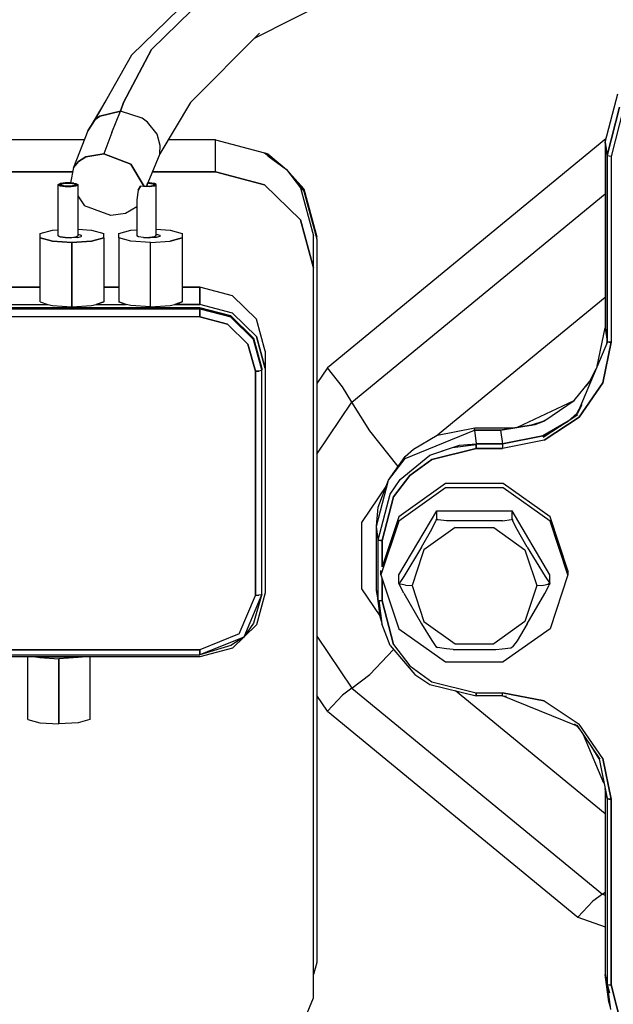
# Model space of a CAD drawing. Units: millimetres. Extents: x 977 to 10222, y -2171 to 2178.
# Drawn here: x 5431 to 5477, y 213 to 288 of the extents above; entities that cross this region are included whole.
import ezdxf

# ---------------------------------------------------------------- set-up
doc = ezdxf.new("R2010")
doc.units = ezdxf.units.MM
doc.layers.add('10', color=7, linetype='CONTINUOUS', true_color=0xffffff)

msp = doc.modelspace()

# ---------------------------------------------------------------- linework, layer by layer
at = {"layer": '10', "color": 18, "linetype": 'CONTINUOUS'}
for p, q in [((5448.419861, 292.625977), (5441.385681, 285.768555)), ((5448.419861, 292.625977), (5441.385681, 285.768555)), ((5439.870056, 285.34082), (5445.826111, 291.128418)), ((5455.071716, 289.530762), (5449.287537, 286.63623)), ((5444.386658, 281.711914), (5449.652283, 287.00293)), ((5439.870056, 285.34082), (5437.08197, 280.403809)), ((5439.261169, 281.705078), (5441.385681, 285.768555)), ((5441.385681, 285.768555), (5439.261169, 281.705078)), ((5476.092224, 278.679688), (5477.049255, 282.380371)), ((5437.907166, 281.865234), (5436.514099, 279.53418)), ((5439.023376, 281.045898), (5439.261169, 281.705078)), ((5439.261169, 281.705078), (5439.023376, 281.045898)), ((5444.386658, 281.711914), (5442.02533, 277.779297)), ((5437.44281, 280.672852), (5439.023376, 281.045898)), ((5439.023376, 281.045898), (5437.44281, 280.672852)), ((5438.360291, 279.42041), (5439.023376, 281.045898)), ((5438.360291, 279.42041), (5439.023376, 281.045898)), ((5440.683044, 280.51709), (5439.023376, 281.045898)), ((5440.683044, 280.51709), (5439.023376, 281.045898)), ((5477.198669, 281.361816), (5476.243103, 277.652344)), ((5476.243103, 277.652344), (5477.198669, 281.361816)), ((5477.462341, 281.164062), (5476.542419, 277.592773)), ((5477.462341, 281.164062), (5476.542419, 277.592773)), ((5437.08197, 280.403809), (5436.514099, 279.53418)), ((5436.514099, 279.53418), (5437.08197, 280.403809)), ((5437.08197, 280.403809), (5437.44281, 280.672852)), ((5437.44281, 280.672852), (5437.08197, 280.403809)), ((5441.095154, 280.210938), (5440.683044, 280.51709)), ((5441.095154, 280.210938), (5440.683044, 280.51709)), ((5441.821716, 279.278809), (5441.095154, 280.210938)), ((5441.821716, 279.278809), (5441.095154, 280.210938)), ((5436.514099, 279.53418), (5435.434509, 276.731934)), ((5438.360291, 279.42041), (5437.746033, 277.79834)), ((5438.360291, 279.42041), (5437.746033, 277.79834)), ((5442.065857, 278.421875), (5441.821716, 279.278809)), ((5442.065857, 278.421875), (5441.821716, 279.278809)), ((5436.253845, 278.859375), (5426.767517, 278.859375)), ((5446.292419, 278.859375), (5442.674255, 278.859375)), ((5446.292419, 278.859375), (5450.042908, 277.875977)), ((5446.292419, 276.402832), (5446.292419, 278.859375)), ((5446.292419, 276.402832), (5446.292419, 278.859375)), ((5476.155701, 278.924805), (5454.843689, 261.42041)), ((5476.155701, 278.924805), (5454.843689, 261.42041)), ((5476.243103, 277.652344), (5476.092224, 278.679688)), ((5476.092224, 278.679688), (5476.243103, 277.652344)), ((5476.092224, 278.679688), (5476.092224, 264.484375)), ((5436.370544, 277.549316), (5437.746033, 277.79834)), ((5437.746033, 277.79834), (5436.370544, 277.549316)), ((5437.746033, 277.79834), (5439.820251, 277.008789)), ((5439.820251, 277.008789), (5437.746033, 277.79834)), ((5442.02533, 277.779297), (5441.109802, 275.58252)), ((5442.02533, 277.779297), (5442.065857, 278.421875)), ((5442.02533, 277.779297), (5442.065857, 278.421875)), ((5450.042908, 277.875977), (5451.719177, 276.585449)), ((5450.073181, 277.852539), (5450.292419, 277.79541)), ((5450.292419, 277.79541), (5451.719177, 276.585449)), ((5435.434509, 276.731934), (5435.81781, 277.192383)), ((5435.81781, 277.192383), (5435.434509, 276.731934)), ((5435.81781, 277.192383), (5436.370544, 277.549316)), ((5436.370544, 277.549316), (5435.81781, 277.192383)), ((5440.835388, 275.294434), (5439.820251, 277.008789)), ((5439.820251, 277.008789), (5440.835388, 275.294434)), ((5450.292419, 277.631348), (5451.719177, 276.585449)), ((5476.281677, 277.624023), (5476.243103, 277.652344)), ((5476.281677, 277.624023), (5476.243103, 277.652344)), ((5476.243103, 263.449707), (5476.243103, 277.652344)), ((5476.243103, 277.652344), (5476.243103, 263.449707)), ((5476.401794, 277.600098), (5476.281677, 277.624023)), ((5476.401794, 277.600098), (5476.281677, 277.624023)), ((5476.403748, 277.600098), (5476.401794, 277.600098)), ((5476.403748, 277.600098), (5476.401794, 277.600098)), ((5476.542419, 277.592773), (5476.403748, 277.600098)), ((5476.542419, 277.592773), (5476.403748, 277.600098)), ((5476.542419, 277.592773), (5476.542908, 263.390137)), ((5476.542419, 277.592773), (5476.542908, 263.390137)), ((5426.887146, 276.402832), (5435.365173, 276.402832)), ((5435.365173, 276.402832), (5426.887146, 276.402832)), ((5435.434509, 276.731934), (5435.188904, 275.566406)), ((5441.451599, 276.402832), (5446.292419, 276.402832)), ((5446.292419, 276.402832), (5441.451599, 276.402832)), ((5450.042908, 275.419434), (5446.292419, 276.402832)), ((5446.292419, 276.402832), (5450.042908, 275.419434)), ((5451.719177, 276.585449), (5452.788025, 275.188965)), ((5451.719177, 276.585449), (5453.037537, 275.10791)), ((5451.719177, 276.585449), (5453.037537, 274.944336)), ((5451.719177, 276.585449), (5453.037537, 274.944336)), ((5451.719177, 276.585449), (5452.788025, 275.188965)), ((5434.262634, 275.430664), (5434.405701, 275.520996)), ((5434.780701, 275.57666), (5434.405701, 275.520996)), ((5434.412537, 275.430664), (5434.526794, 275.50293)), ((5434.412537, 275.430664), (5434.526794, 275.50293)), ((5434.827576, 275.547363), (5434.526794, 275.50293)), ((5434.526794, 275.50293), (5434.827576, 275.547363)), ((5435.204041, 275.579102), (5434.780701, 275.57666)), ((5434.827576, 275.547363), (5435.197693, 275.547363)), ((5434.827576, 275.547363), (5435.197693, 275.547363)), ((5435.196716, 275.572266), (5435.188904, 275.566406)), ((5435.188904, 275.566406), (5435.463806, 275.553223)), ((5435.463806, 275.553223), (5435.188904, 275.566406)), ((5435.204041, 275.579102), (5435.196716, 275.572266)), ((5435.197693, 275.547363), (5435.497498, 275.50293)), ((5435.197693, 275.547363), (5435.497498, 275.50293)), ((5435.463806, 275.553223), (5435.61908, 275.520996)), ((5435.497498, 275.50293), (5435.612732, 275.430664)), ((5435.497498, 275.50293), (5435.612732, 275.430664)), ((5435.61908, 275.520996), (5435.762146, 275.430664)), ((5441.086365, 275.552246), (5441.030701, 275.312988)), ((5441.030701, 275.312988), (5441.086365, 275.552246)), ((5441.098083, 275.567383), (5441.086365, 275.552246)), ((5441.098083, 275.567383), (5441.086365, 275.552246)), ((5441.198181, 275.547363), (5441.086365, 275.552246)), ((5441.198181, 275.547363), (5441.086365, 275.552246)), ((5441.098083, 275.567383), (5441.109802, 275.58252)), ((5441.109802, 275.58252), (5441.098083, 275.567383)), ((5441.24408, 275.57666), (5441.109802, 275.58252)), ((5441.497498, 275.50293), (5441.198181, 275.547363)), ((5441.198181, 275.547363), (5441.497498, 275.50293)), ((5441.61908, 275.520996), (5441.24408, 275.57666)), ((5441.612732, 275.430664), (5441.497498, 275.50293)), ((5441.497498, 275.50293), (5441.612732, 275.430664)), ((5441.762146, 275.430664), (5441.61908, 275.520996)), ((5434.262634, 271.524902), (5434.262634, 275.430664)), ((5434.262634, 275.430664), (5434.405701, 275.340332)), ((5434.405701, 275.340332), (5434.262634, 275.430664)), ((5434.780701, 275.284668), (5434.405701, 275.340332)), ((5434.405701, 275.340332), (5434.780701, 275.284668)), ((5434.526794, 275.35791), (5434.412537, 275.430664)), ((5434.827576, 275.313477), (5434.526794, 275.35791)), ((5434.780701, 275.284668), (5435.24408, 275.284668)), ((5435.24408, 275.284668), (5434.780701, 275.284668)), ((5435.197693, 275.313477), (5434.827576, 275.313477)), ((5435.497498, 275.35791), (5435.197693, 275.313477)), ((5435.61908, 275.340332), (5435.24408, 275.284668)), ((5435.24408, 275.284668), (5435.61908, 275.340332)), ((5435.612732, 275.430664), (5435.497498, 275.35791)), ((5435.612732, 275.430664), (5435.612732, 275.389648)), ((5435.762146, 275.430664), (5435.61908, 275.340332)), ((5435.61908, 275.340332), (5435.762146, 275.430664)), ((5435.762146, 275.430664), (5435.762146, 271.524902)), ((5440.37738, 275.008301), (5440.262146, 274.28125)), ((5440.37738, 275.008301), (5440.262146, 274.28125)), ((5440.560974, 275.307617), (5440.37738, 275.008301)), ((5440.37738, 275.008301), (5440.560974, 275.307617)), ((5440.780701, 275.284668), (5440.560974, 275.307617)), ((5440.835388, 275.294434), (5440.560974, 275.307617)), ((5440.780701, 275.284668), (5440.560974, 275.307617)), ((5440.835388, 275.294434), (5440.560974, 275.307617)), ((5441.24408, 275.284668), (5440.780701, 275.284668)), ((5441.24408, 275.284668), (5440.780701, 275.284668)), ((5440.845154, 275.303711), (5440.835388, 275.294434)), ((5440.845154, 275.303711), (5440.835388, 275.294434)), ((5440.854919, 275.312012), (5440.845154, 275.303711)), ((5440.854919, 275.312012), (5440.845154, 275.303711)), ((5440.854919, 275.312012), (5440.853943, 275.284668)), ((5440.854919, 275.312012), (5441.198181, 275.313477)), ((5441.198181, 275.313477), (5441.497498, 275.35791)), ((5441.24408, 275.284668), (5441.61908, 275.340332)), ((5441.61908, 275.340332), (5441.24408, 275.284668)), ((5441.497498, 275.35791), (5441.612732, 275.430664)), ((5441.61908, 275.340332), (5441.762146, 275.430664)), ((5441.762146, 275.430664), (5441.61908, 275.340332)), ((5441.762146, 271.524902), (5441.762146, 275.430664)), ((5450.042908, 275.419434), (5452.788025, 272.732422)), ((5452.788025, 272.732422), (5450.042908, 275.419434)), ((5452.788025, 275.188965), (5453.792419, 271.518555)), ((5452.788025, 275.188965), (5453.792419, 271.518555)), ((5453.037537, 275.10791), (5454.042419, 271.4375)), ((5453.037537, 274.944336), (5454.042419, 271.273438)), ((5453.037537, 274.944336), (5454.042419, 271.273438)), ((5435.762146, 274.580566), (5436.264587, 273.804688)), ((5440.262146, 274.28125), (5440.262146, 271.524902)), ((5456.716248, 258.813965), (5476.092224, 274.728516)), ((5456.716248, 258.813965), (5476.092224, 274.728516)), ((5438.278748, 273.0625), (5436.264587, 273.804688)), ((5440.262146, 273.73584), (5439.416443, 273.216309)), ((5439.416443, 273.216309), (5438.278748, 273.0625)), ((5453.792419, 269.061523), (5452.788025, 272.732422)), ((5452.788025, 272.732422), (5453.792419, 269.061523)), ((5432.887634, 271.686035), (5433.813416, 271.947266)), ((5433.813416, 271.947266), (5434.262634, 271.977539)), ((5435.762146, 272.01709), (5436.811462, 271.947266)), ((5436.811462, 271.947266), (5437.737732, 271.686035)), ((5438.886658, 271.686035), (5439.813416, 271.947266)), ((5439.813416, 271.947266), (5440.262146, 271.977539)), ((5441.762146, 272.01709), (5442.811462, 271.947266)), ((5442.811462, 271.947266), (5443.737244, 271.686035)), ((5432.887634, 271.36377), (5432.887634, 271.686035)), ((5432.887634, 266.459961), (5432.887634, 271.36377)), ((5433.813416, 271.102539), (5432.887634, 271.36377)), ((5432.887634, 271.36377), (5433.813416, 271.102539)), ((5435.312439, 271.00293), (5433.813416, 271.102539)), ((5433.813416, 271.102539), (5435.312439, 271.00293)), ((5434.262634, 271.524902), (5434.405701, 271.43457)), ((5434.405701, 271.43457), (5434.262634, 271.524902)), ((5434.405701, 271.43457), (5434.780701, 271.378906)), ((5434.780701, 271.378906), (5434.405701, 271.43457)), ((5435.162048, 271.374512), (5434.780701, 271.378906)), ((5434.780701, 271.378906), (5435.162048, 271.374512)), ((5435.162048, 271.374512), (5435.24408, 271.378906)), ((5435.312439, 271.371582), (5435.162048, 271.374512)), ((5435.24408, 271.378906), (5435.61908, 271.43457)), ((5435.753357, 271.400391), (5435.312439, 271.371582)), ((5435.312439, 271.371582), (5435.312439, 271.38916)), ((5435.312439, 271.38916), (5435.312439, 271.371582)), ((5435.312439, 271.00293), (5436.811462, 271.102539)), ((5436.811462, 271.102539), (5435.312439, 271.00293)), ((5435.312439, 271.00293), (5435.312439, 266.099121)), ((5435.312439, 266.099121), (5435.312439, 271.00293)), ((5435.61908, 271.43457), (5435.762146, 271.524902)), ((5435.753357, 271.400391), (5436.02533, 271.477539)), ((5435.762146, 271.646973), (5436.02533, 271.572266)), ((5435.762146, 271.646973), (5436.02533, 271.572266)), ((5436.02533, 271.572266), (5436.02533, 271.477539)), ((5437.737732, 271.36377), (5436.811462, 271.102539)), ((5436.811462, 271.102539), (5437.737732, 271.36377)), ((5437.737732, 271.36377), (5437.737732, 271.686035)), ((5437.737732, 271.36377), (5437.737732, 266.459961)), ((5438.886658, 271.36377), (5438.886658, 271.686035)), ((5439.813416, 271.102539), (5438.886658, 271.36377)), ((5438.886658, 271.36377), (5438.886658, 266.459961)), ((5439.813416, 271.102539), (5438.886658, 271.36377)), ((5441.312439, 271.00293), (5439.813416, 271.102539)), ((5441.312439, 271.00293), (5439.813416, 271.102539)), ((5440.405701, 271.43457), (5440.262146, 271.524902)), ((5440.405701, 271.43457), (5440.262146, 271.524902)), ((5440.780701, 271.378906), (5440.405701, 271.43457)), ((5440.780701, 271.378906), (5440.405701, 271.43457)), ((5440.780701, 271.378906), (5441.162537, 271.374512)), ((5441.162537, 271.374512), (5440.780701, 271.378906)), ((5441.24408, 271.378906), (5441.162537, 271.374512)), ((5441.312439, 271.371582), (5441.162537, 271.374512)), ((5441.61908, 271.43457), (5441.24408, 271.378906)), ((5441.753357, 271.400391), (5441.312439, 271.371582)), ((5441.312439, 271.371582), (5441.312439, 271.38916)), ((5441.312439, 271.38916), (5441.312439, 271.371582)), ((5441.312439, 271.00293), (5442.811462, 271.102539)), ((5441.312439, 271.00293), (5442.811462, 271.102539)), ((5441.312439, 266.099121), (5441.312439, 271.00293)), ((5441.312439, 266.099121), (5441.312439, 271.00293)), ((5441.762146, 271.524902), (5441.61908, 271.43457)), ((5442.02533, 271.477539), (5441.753357, 271.400391)), ((5441.762146, 271.646973), (5442.02533, 271.572266)), ((5441.762146, 271.646973), (5442.02533, 271.572266)), ((5442.02533, 271.572266), (5442.02533, 271.477539)), ((5443.737244, 271.36377), (5442.811462, 271.102539)), ((5442.811462, 271.102539), (5443.737244, 271.36377)), ((5443.737244, 271.686035), (5443.737244, 271.36377)), ((5443.737244, 271.36377), (5443.737244, 266.459961)), ((5453.792419, 269.061523), (5453.792419, 271.518555)), ((5454.042419, 271.273438), (5454.042419, 271.4375)), ((5454.042419, 271.273438), (5454.042419, 215.970215)), ((5453.792419, 213.269043), (5453.792419, 269.061523)), ((5429.737244, 267.593262), (5432.887634, 267.593262)), ((5432.887634, 267.593262), (5429.737244, 267.593262)), ((5438.886658, 267.593262), (5437.737732, 267.593262)), ((5437.737732, 267.593262), (5438.886658, 267.593262)), ((5445.092712, 267.593262), (5443.737244, 267.593262)), ((5443.737244, 267.593262), (5445.092712, 267.593262)), ((5447.592712, 266.9375), (5445.092712, 267.593262)), ((5445.092712, 266.263184), (5445.092712, 267.593262)), ((5445.092712, 267.593262), (5445.092712, 266.263184)), ((5447.592712, 266.9375), (5445.092712, 267.593262)), ((5432.887634, 266.459961), (5433.457947, 266.263184)), ((5432.887634, 266.459961), (5433.457947, 266.263184)), ((5437.737732, 266.459961), (5437.167419, 266.263184)), ((5437.167419, 266.263184), (5437.737732, 266.459961)), ((5439.457947, 266.263184), (5438.886658, 266.459961)), ((5438.886658, 266.459961), (5439.457947, 266.263184)), ((5443.167419, 266.263184), (5443.737244, 266.459961)), ((5443.737244, 266.459961), (5443.167419, 266.263184)), ((5449.422791, 265.146484), (5447.592712, 266.9375)), ((5449.422791, 265.146484), (5447.592712, 266.9375)), ((5476.092224, 266.802246), (5463.274353, 256.273926)), ((5476.092224, 266.802246), (5463.274353, 256.273926)), ((5445.092712, 266.018066), (5418.312439, 266.018066)), ((5445.092712, 266.018066), (5418.312439, 266.018066)), ((5445.092712, 265.915527), (5418.312439, 265.915527)), ((5445.092712, 265.915527), (5418.312439, 265.915527)), ((5429.167419, 266.263184), (5433.457947, 266.263184)), ((5429.167419, 266.263184), (5433.457947, 266.263184)), ((5433.457947, 266.263184), (5433.813416, 266.19873)), ((5433.813416, 266.19873), (5435.312439, 266.099121)), ((5435.312439, 266.099121), (5436.811462, 266.19873)), ((5436.811462, 266.19873), (5437.167419, 266.263184)), ((5437.167419, 266.263184), (5439.457947, 266.263184)), ((5437.167419, 266.263184), (5439.457947, 266.263184)), ((5439.813416, 266.19873), (5439.457947, 266.263184)), ((5441.312439, 266.099121), (5439.813416, 266.19873)), ((5441.312439, 266.099121), (5442.811462, 266.19873)), ((5442.811462, 266.19873), (5443.167419, 266.263184)), ((5443.167419, 266.263184), (5445.092712, 266.263184)), ((5445.092712, 266.263184), (5443.167419, 266.263184)), ((5447.592712, 265.606934), (5445.092712, 266.263184)), ((5447.592712, 265.606934), (5445.092712, 266.263184)), ((5445.092712, 266.018066), (5445.092712, 265.915527)), ((5445.092712, 266.018066), (5447.467224, 265.39502)), ((5447.467224, 265.39502), (5445.092712, 266.018066)), ((5445.092712, 265.915527), (5445.092712, 266.018066)), ((5447.467224, 265.292969), (5445.092712, 265.915527)), ((5447.467224, 265.292969), (5445.092712, 265.915527)), ((5445.092712, 265.915527), (5445.092712, 265.798828)), ((5445.092712, 265.798828), (5445.092712, 265.915527)), ((5445.092712, 265.798828), (5445.092712, 265.700195)), ((5445.092712, 265.700195), (5445.092712, 265.798828)), ((5445.092712, 265.32373), (5418.312439, 265.32373)), ((5445.092712, 265.32373), (5418.312439, 265.32373)), ((5445.092712, 265.58252), (5445.092712, 265.700195)), ((5445.092712, 265.700195), (5445.092712, 265.58252)), ((5445.092712, 265.58252), (5445.092712, 265.32373)), ((5445.092712, 265.32373), (5445.092712, 265.58252)), ((5445.092712, 265.32373), (5447.217224, 264.766602)), ((5447.217224, 264.766602), (5445.092712, 265.32373)), ((5449.206482, 263.693359), (5447.467224, 265.39502)), ((5447.467224, 265.39502), (5449.206482, 263.693359)), ((5449.206482, 263.59082), (5447.467224, 265.292969)), ((5449.206482, 263.59082), (5447.467224, 265.292969)), ((5449.422791, 263.815918), (5447.592712, 265.606934)), ((5447.592712, 265.606934), (5449.422791, 263.815918)), ((5450.092224, 262.699219), (5449.422791, 265.146484)), ((5450.092224, 262.699219), (5449.422791, 265.146484)), ((5447.217224, 264.766602), (5448.773376, 263.244141)), ((5448.773376, 263.244141), (5447.217224, 264.766602)), ((5475.492126, 261.556641), (5476.092224, 264.484375)), ((5476.092224, 264.484375), (5476.243103, 263.449707)), ((5476.092224, 264.484375), (5476.243103, 263.449707)), ((5449.206482, 263.693359), (5449.842224, 261.368652)), ((5449.842224, 261.368652), (5449.206482, 263.693359)), ((5449.842224, 261.266113), (5449.206482, 263.59082)), ((5449.842224, 261.266113), (5449.206482, 263.59082)), ((5449.422791, 263.815918), (5450.092224, 261.368652)), ((5450.092224, 261.368652), (5449.422791, 263.815918)), ((5476.243103, 263.449707), (5476.229431, 263.29834)), ((5476.229431, 263.29834), (5476.243103, 263.449707)), ((5476.243103, 263.449707), (5476.281677, 263.421875)), ((5476.281677, 263.421875), (5476.243103, 263.449707)), ((5449.342712, 261.164062), (5448.773376, 263.244141)), ((5448.773376, 263.244141), (5449.342712, 261.164062)), ((5450.092224, 262.699219), (5450.092224, 261.368652)), ((5476.281677, 263.421875), (5473.94574, 257.902344)), ((5476.542908, 263.390137), (5475.91156, 260.282715)), ((5475.91156, 260.282715), (5476.542908, 263.390137)), ((5476.401794, 263.397461), (5476.281677, 263.421875)), ((5476.281677, 263.421875), (5476.401794, 263.397461)), ((5476.542908, 263.390137), (5476.401794, 263.397461)), ((5476.401794, 263.397461), (5476.542908, 263.390137)), ((5449.775818, 261.215332), (5449.592224, 261.177734)), ((5449.775818, 261.215332), (5449.592224, 261.177734)), ((5449.842224, 261.266113), (5449.775818, 261.215332)), ((5449.842224, 261.266113), (5449.775818, 261.215332)), ((5449.842224, 261.266113), (5449.842224, 261.368652)), ((5449.842224, 261.368652), (5449.842224, 261.266113)), ((5449.842224, 244.137207), (5449.842224, 261.266113)), ((5450.092224, 261.368652), (5450.092224, 244.239258)), ((5454.843689, 261.42041), (5454.042419, 260.228027)), ((5454.843689, 261.42041), (5454.042419, 260.228027)), ((5455.990173, 259.966309), (5454.843689, 261.42041)), ((5455.990173, 259.966309), (5454.843689, 261.42041)), ((5474.917908, 260.40918), (5475.390564, 261.31543)), ((5449.342712, 261.164062), (5449.592224, 261.177734)), ((5449.592224, 261.177734), (5449.342712, 261.164062)), ((5449.342712, 261.164062), (5449.342712, 244.034668)), ((5449.342712, 244.034668), (5449.342712, 261.164062)), ((5474.947205, 260.46582), (5474.603943, 260.020996)), ((5456.716248, 258.813965), (5455.990173, 259.966309)), ((5456.716248, 258.813965), (5455.990173, 259.966309)), ((5473.723572, 258.930664), (5474.917908, 260.40918)), ((5474.113708, 257.648926), (5475.91156, 260.282715)), ((5475.91156, 260.282715), (5474.113708, 257.648926)), ((5454.042419, 254.834961), (5456.716248, 258.813965)), ((5454.042419, 254.834961), (5456.716248, 258.813965)), ((5458.104431, 256.609863), (5456.716248, 258.813965)), ((5458.104431, 256.609863), (5456.716248, 258.813965)), ((5473.684998, 258.904785), (5469.359314, 256.870117)), ((5471.47699, 257.39502), (5473.723572, 258.930664)), ((5474.098083, 258.26123), (5473.92865, 257.94043)), ((5473.92865, 257.94043), (5474.098083, 258.26123)), ((5474.30365, 258.589844), (5473.94574, 257.902344)), ((5471.423279, 255.888672), (5474.113708, 257.648926)), ((5474.113708, 257.648926), (5471.423279, 255.888672)), ((5473.263611, 257.353516), (5473.92865, 257.94043)), ((5473.263611, 257.353516), (5473.92865, 257.94043)), ((5473.994568, 257.834961), (5473.263611, 257.353516)), ((5463.274353, 256.273926), (5466.123962, 256.830078)), ((5466.08783, 256.653809), (5466.123962, 256.830078)), ((5466.08783, 256.653809), (5466.123962, 256.830078)), ((5466.123962, 256.830078), (5469.118103, 256.830078)), ((5470.74115, 257.100098), (5468.092224, 256.659668)), ((5468.094666, 256.653809), (5470.74115, 257.100098)), ((5468.094666, 256.653809), (5470.74115, 257.100098)), ((5470.44574, 257.05127), (5471.392517, 257.356934)), ((5471.392517, 257.356934), (5470.44574, 257.05127)), ((5470.74115, 257.100098), (5471.392517, 257.356934)), ((5470.74115, 257.100098), (5471.392517, 257.356934)), ((5473.25824, 257.350098), (5471.326111, 256.226074)), ((5471.326111, 256.226074), (5473.25824, 257.350098)), ((5473.25824, 257.350098), (5471.361267, 256.100586)), ((5471.47699, 257.39502), (5471.392517, 257.356934)), ((5471.392517, 257.356934), (5471.47699, 257.39502)), ((5473.262146, 257.352539), (5473.261658, 257.352051)), ((5460.252869, 253.886719), (5458.104431, 256.609863)), ((5460.252869, 253.886719), (5458.104431, 256.609863)), ((5460.787048, 254.505371), (5466.08783, 256.653809)), ((5460.787048, 254.505371), (5466.08783, 256.653809)), ((5461.422791, 255.210938), (5463.239197, 256.26709)), ((5466.08783, 256.653809), (5468.094666, 256.653809)), ((5468.094666, 256.653809), (5466.08783, 256.653809)), ((5466.08783, 256.653809), (5466.23822, 255.624023)), ((5466.08783, 256.653809), (5466.23822, 255.624023)), ((5468.094666, 256.653809), (5468.092224, 256.659668)), ((5468.094666, 256.653809), (5468.092224, 256.659668)), ((5468.094666, 256.653809), (5468.247986, 255.624023)), ((5468.094666, 256.653809), (5468.247986, 255.624023)), ((5471.326111, 256.226074), (5468.247986, 255.624023)), ((5468.247986, 255.624023), (5471.326111, 256.226074)), ((5460.799255, 254.659668), (5461.422791, 255.210938)), ((5462.684509, 254.746094), (5464.939392, 255.512207)), ((5462.684509, 254.746094), (5464.939392, 255.512207)), ((5462.684509, 254.746094), (5464.417419, 255.326172)), ((5466.23822, 255.271484), (5462.826599, 254.429688)), ((5462.826599, 254.429688), (5466.23822, 255.271484)), ((5464.417419, 255.326172), (5466.23822, 255.557617)), ((5464.939392, 255.512207), (5466.23822, 255.624023)), ((5464.939392, 255.512207), (5466.23822, 255.624023)), ((5466.23822, 255.557617), (5466.23822, 255.624023)), ((5466.23822, 255.624023), (5466.23822, 255.557617)), ((5466.23822, 255.624023), (5468.247986, 255.624023)), ((5468.247986, 255.624023), (5466.23822, 255.624023)), ((5466.23822, 255.557617), (5466.23822, 255.414551)), ((5466.23822, 255.414551), (5466.23822, 255.557617)), ((5466.23822, 255.414551), (5466.23822, 255.271484)), ((5466.23822, 255.271484), (5466.23822, 255.414551)), ((5468.247986, 255.271484), (5466.23822, 255.271484)), ((5466.23822, 255.271484), (5468.247986, 255.271484)), ((5471.423279, 255.888672), (5468.247986, 255.271484)), ((5471.423279, 255.888672), (5468.247986, 255.271484)), ((5468.247986, 255.557617), (5468.247986, 255.624023)), ((5468.247986, 255.624023), (5468.247986, 255.557617)), ((5468.247986, 255.557617), (5468.247986, 255.492188)), ((5468.247986, 255.557617), (5468.247986, 255.492188)), ((5468.247986, 255.492188), (5468.247986, 255.414551)), ((5468.247986, 255.492188), (5468.247986, 255.414551)), ((5468.247986, 255.414551), (5468.247986, 255.271484)), ((5468.247986, 255.414551), (5468.247986, 255.271484)), ((5459.511169, 252.837402), (5460.799255, 254.659668)), ((5459.511169, 252.837402), (5460.787048, 254.505371)), ((5459.511169, 252.837402), (5460.787048, 254.505371)), ((5460.410095, 252.900391), (5462.684509, 254.746094)), ((5460.410095, 252.900391), (5462.684509, 254.746094)), ((5462.826599, 254.429688), (5461.15033, 253.208496)), ((5461.15033, 253.208496), (5462.826599, 254.429688)), ((5461.15033, 253.208496), (5459.902771, 251.567383)), ((5459.902771, 251.567383), (5461.15033, 253.208496)), ((5459.362732, 252.4375), (5457.456482, 249.600586)), ((5459.362732, 252.4375), (5457.456482, 249.600586)), ((5458.592224, 249.316895), (5459.511169, 252.837402)), ((5458.592224, 249.316895), (5459.511169, 252.837402)), ((5458.743103, 250.771484), (5459.511169, 252.837402)), ((5459.638611, 251.765137), (5460.410095, 252.900391)), ((5459.638611, 251.765137), (5460.410095, 252.900391)), ((5463.88324, 252.57959), (5460.308044, 250.037598)), ((5463.88324, 252.251953), (5460.308044, 249.709961)), ((5463.88324, 252.251953), (5460.308044, 249.709961)), ((5468.301697, 252.57959), (5463.88324, 252.57959)), ((5468.301697, 252.251953), (5463.88324, 252.251953)), ((5468.301697, 252.251953), (5463.88324, 252.251953)), ((5471.876892, 250.037598), (5468.301697, 252.57959)), ((5471.876892, 249.709961), (5468.301697, 252.251953)), ((5471.876892, 249.709961), (5468.301697, 252.251953)), ((5458.743103, 248.287109), (5459.638611, 251.765137)), ((5458.743103, 248.287109), (5459.638611, 251.765137)), ((5459.902771, 251.567383), (5459.042419, 248.228027)), ((5459.042419, 248.228027), (5459.902771, 251.567383)), ((5458.592224, 249.316895), (5458.743103, 250.771484)), ((5460.308044, 250.037598), (5459.042419, 246.226074)), ((5460.318787, 245.596191), (5463.205994, 250.490234)), ((5463.205994, 249.876465), (5463.205994, 250.490234)), ((5463.205994, 249.876465), (5463.205994, 250.490234)), ((5463.205994, 250.490234), (5468.979431, 250.490234)), ((5471.86615, 245.596191), (5468.979431, 250.490234)), ((5468.979431, 249.876465), (5468.979431, 250.490234)), ((5468.979431, 249.876465), (5468.979431, 250.490234)), ((5473.242615, 245.923828), (5471.876892, 250.037598)), ((5457.456482, 249.600586), (5457.456482, 244.539551)), ((5457.456482, 249.600586), (5457.456482, 244.539551)), ((5458.743103, 248.287109), (5458.592224, 249.316895)), ((5458.592224, 244.414062), (5458.592224, 249.316895)), ((5458.743103, 248.287109), (5458.592224, 249.316895)), ((5460.308044, 249.709961), (5458.942322, 245.596191)), ((5460.308044, 249.709961), (5458.942322, 245.596191)), ((5464.617126, 249.221191), (5462.230896, 247.523926)), ((5464.617126, 249.221191), (5462.230896, 247.523926)), ((5462.83197, 249.089355), (5463.178162, 249.782227)), ((5462.83197, 249.089355), (5463.178162, 249.782227)), ((5463.178162, 249.782227), (5463.205017, 249.870117)), ((5463.178162, 249.782227), (5463.205017, 249.870117)), ((5463.205994, 249.876465), (5463.205017, 249.870117)), ((5463.205994, 249.876465), (5463.205017, 249.870117)), ((5463.205994, 249.876465), (5463.319763, 249.808594)), ((5463.205994, 249.876465), (5463.319763, 249.808594)), ((5463.965759, 249.722656), (5463.319763, 249.808594)), ((5463.965759, 249.722656), (5463.319763, 249.808594)), ((5468.231384, 249.723145), (5463.965759, 249.722656)), ((5468.231384, 249.723145), (5463.965759, 249.722656)), ((5464.617126, 249.221191), (5467.567322, 249.221191)), ((5464.617126, 249.221191), (5467.567322, 249.221191)), ((5467.567322, 249.221191), (5469.954529, 247.523926)), ((5467.567322, 249.221191), (5469.954529, 247.523926)), ((5468.231384, 249.723145), (5468.924744, 249.828613)), ((5468.231384, 249.723145), (5468.924744, 249.828613)), ((5468.978455, 249.870605), (5468.924744, 249.828613)), ((5468.978455, 249.870605), (5468.924744, 249.828613)), ((5468.979431, 249.876465), (5468.978455, 249.870605)), ((5468.979431, 249.876465), (5468.978455, 249.870605)), ((5468.979431, 249.876465), (5469.036072, 249.711914)), ((5468.979431, 249.876465), (5469.036072, 249.711914)), ((5469.359314, 249.078125), (5469.036072, 249.711914)), ((5469.359314, 249.078125), (5469.036072, 249.711914)), ((5473.242615, 245.596191), (5471.876892, 249.709961)), ((5473.242615, 245.596191), (5471.876892, 249.709961)), ((5462.046814, 247.713379), (5462.83197, 249.089355)), ((5462.046814, 247.713379), (5462.83197, 249.089355)), ((5470.138611, 247.712891), (5469.359314, 249.078125)), ((5470.138611, 247.712891), (5469.359314, 249.078125)), ((5458.782166, 248.258789), (5458.743103, 248.287109)), ((5458.743103, 248.287109), (5458.782166, 248.258789)), ((5458.743103, 243.679199), (5458.743103, 248.287109)), ((5458.743103, 243.679199), (5458.743103, 248.287109)), ((5458.782166, 248.258789), (5458.903259, 248.234863)), ((5458.903259, 248.234863), (5458.782166, 248.258789)), ((5458.903748, 248.234863), (5458.903259, 248.234863)), ((5458.903259, 248.234863), (5458.903748, 248.234863)), ((5459.042419, 248.228027), (5458.903748, 248.234863)), ((5458.903748, 248.234863), (5459.042419, 248.228027)), ((5459.042419, 248.228027), (5459.042419, 246.226074)), ((5459.042419, 246.226074), (5459.042419, 248.228027)), ((5462.046814, 247.713379), (5460.699158, 245.472656)), ((5462.046814, 247.713379), (5460.699158, 245.472656)), ((5470.138611, 247.712891), (5471.492126, 245.462891)), ((5470.138611, 247.712891), (5471.492126, 245.462891)), ((5462.102966, 247.138672), (5461.318787, 244.777344)), ((5462.102966, 247.138672), (5461.318787, 244.777344)), ((5462.230896, 247.523926), (5462.103455, 247.140625)), ((5462.230896, 247.523926), (5462.103455, 247.140625)), ((5469.954529, 247.523926), (5470.081482, 247.140625)), ((5469.954529, 247.523926), (5470.081482, 247.140625)), ((5470.082458, 247.138672), (5470.86615, 244.777344)), ((5470.082458, 247.138672), (5470.86615, 244.777344)), ((5458.942322, 245.596191), (5458.942322, 245.923828)), ((5458.942322, 245.596191), (5460.308044, 241.48291)), ((5460.318787, 244.981934), (5460.318787, 245.596191)), ((5460.699158, 245.472656), (5460.375916, 245.01123)), ((5460.699158, 245.472656), (5460.375916, 245.01123)), ((5471.492126, 245.462891), (5471.838318, 244.980957)), ((5471.492126, 245.462891), (5471.838318, 244.980957)), ((5471.86615, 244.981934), (5471.86615, 245.596191)), ((5473.242615, 245.596191), (5471.876892, 241.48291)), ((5473.242615, 245.923828), (5473.242615, 245.596191)), ((5459.042419, 245.293457), (5459.042908, 243.619629)), ((5459.042908, 243.619629), (5459.042419, 245.293457)), ((5460.318787, 244.981934), (5460.375916, 245.01123)), ((5460.318787, 244.981934), (5460.375916, 245.01123)), ((5460.318787, 244.981934), (5460.449646, 244.880859)), ((5460.318787, 244.981934), (5460.449646, 244.880859)), ((5460.318787, 244.981934), (5460.319275, 244.976074)), ((5460.34613, 244.888184), (5460.319275, 244.976074)), ((5460.69281, 244.195312), (5460.34613, 244.888184)), ((5460.816345, 244.805176), (5460.449646, 244.880859)), ((5460.816345, 244.805176), (5460.449646, 244.880859)), ((5460.816345, 244.805176), (5461.318787, 244.777344)), ((5460.816345, 244.805176), (5461.318787, 244.777344)), ((5461.318787, 244.777344), (5462.230896, 242.03125)), ((5461.318787, 244.777344), (5462.230896, 242.03125)), ((5470.86615, 244.777344), (5469.954529, 242.03125)), ((5470.86615, 244.777344), (5469.954529, 242.03125)), ((5470.86615, 244.777344), (5471.368591, 244.805176)), ((5470.86615, 244.777344), (5471.368591, 244.805176)), ((5471.368591, 244.805176), (5471.734802, 244.880859)), ((5471.368591, 244.805176), (5471.734802, 244.880859)), ((5471.485779, 244.184082), (5471.809021, 244.817871)), ((5471.860779, 244.978027), (5471.734802, 244.880859)), ((5471.734802, 244.880859), (5471.865662, 244.977051)), ((5471.864197, 244.977539), (5471.809021, 244.817871)), ((5471.865662, 244.977051), (5471.838318, 244.980957)), ((5471.865662, 244.977051), (5471.838318, 244.980957)), ((5471.86615, 244.981934), (5471.865662, 244.977051)), ((5448.097595, 241.093262), (5449.342712, 244.034668)), ((5448.097595, 241.093262), (5449.342712, 244.034668)), ((5449.842224, 244.137207), (5448.451599, 240.849609)), ((5449.842224, 244.137207), (5448.451599, 240.849609)), ((5449.842224, 244.137207), (5449.206482, 241.915039)), ((5449.592224, 244.04834), (5449.342712, 244.034668)), ((5449.342712, 244.034668), (5449.592224, 244.04834)), ((5450.092224, 244.239258), (5449.422791, 241.79248)), ((5449.775818, 244.085938), (5449.592224, 244.04834)), ((5449.775818, 244.085938), (5449.592224, 244.04834)), ((5449.842224, 244.137207), (5449.775818, 244.085938)), ((5449.842224, 244.137207), (5449.775818, 244.085938)), ((5457.456482, 244.539551), (5458.848572, 242.467773)), ((5457.456482, 244.539551), (5458.848572, 242.467773)), ((5458.743103, 243.679199), (5458.592224, 244.414062)), ((5458.743103, 243.679199), (5458.592224, 244.414062)), ((5458.592224, 244.414062), (5458.856384, 242.407227)), ((5460.69281, 244.195312), (5462.045837, 241.855957)), ((5470.138611, 241.855469), (5471.485779, 244.184082)), ((5458.743103, 243.679199), (5458.856384, 242.407227)), ((5458.782166, 243.650879), (5458.743103, 243.679199)), ((5458.743103, 243.679199), (5458.856384, 242.407227)), ((5458.743103, 243.679199), (5458.782166, 243.650879)), ((5458.782166, 243.650879), (5458.903748, 243.626953)), ((5458.903748, 243.626953), (5458.782166, 243.650879)), ((5458.782166, 243.650879), (5459.015564, 241.865723)), ((5459.042908, 243.619629), (5458.903748, 243.626953)), ((5459.042908, 243.619629), (5458.903748, 243.626953)), ((5459.042908, 243.619629), (5459.902771, 240.280273)), ((5459.902771, 240.280273), (5459.042908, 243.619629)), ((5458.856384, 242.407227), (5458.996033, 242.013184)), ((5449.422791, 241.79248), (5447.592712, 240.000977)), ((5449.206482, 241.915039), (5448.451599, 240.849609)), ((5459.638611, 240.199219), (5459.015564, 241.865723)), ((5462.045837, 241.855957), (5462.825623, 240.578613)), ((5462.230896, 242.03125), (5464.617126, 240.333496)), ((5462.230896, 242.03125), (5464.617126, 240.333496)), ((5469.954529, 242.03125), (5467.567322, 240.333496)), ((5469.954529, 242.03125), (5467.567322, 240.333496)), ((5470.138611, 241.855469), (5469.352966, 240.568848)), ((5448.097595, 241.093262), (5445.092712, 239.874512)), ((5448.097595, 241.093262), (5445.092712, 239.874512)), ((5454.042419, 240.918945), (5456.716248, 236.939453)), ((5454.042419, 240.918945), (5456.716248, 236.939453)), ((5460.308044, 241.48291), (5463.88324, 238.94043)), ((5471.876892, 241.48291), (5468.301697, 238.94043)), ((5448.451599, 240.849609), (5445.092712, 239.487305)), ((5448.451599, 240.849609), (5445.092712, 239.487305)), ((5447.467224, 240.212891), (5445.092712, 239.487305)), ((5448.451599, 240.849609), (5447.467224, 240.212891)), ((5447.906677, 240.643066), (5447.885681, 240.622559)), ((5459.638611, 240.199219), (5461.524353, 237.973145)), ((5459.902771, 240.280273), (5461.15033, 238.63916)), ((5459.902771, 240.280273), (5461.15033, 238.63916)), ((5462.825623, 240.578613), (5463.148865, 240.116699)), ((5463.148865, 240.116699), (5463.260681, 240.040527)), ((5464.617126, 240.333496), (5467.567322, 240.333496)), ((5464.617126, 240.333496), (5467.567322, 240.333496)), ((5469.352966, 240.568848), (5469.006287, 240.086914)), ((5445.092712, 239.874512), (5418.312439, 239.874512)), ((5418.312439, 239.874512), (5445.092712, 239.874512)), ((5418.312439, 239.487305), (5445.092712, 239.487305)), ((5447.592712, 240.000977), (5445.092712, 239.345215)), ((5445.092712, 239.874512), (5445.092712, 239.643555)), ((5445.092712, 239.643555), (5445.092712, 239.874512)), ((5445.092712, 239.501953), (5445.092712, 239.643555)), ((5445.092712, 239.643555), (5445.092712, 239.501953)), ((5445.092712, 239.501953), (5445.092712, 239.487305)), ((5445.092712, 239.501953), (5445.092712, 239.487305)), ((5445.726501, 239.755859), (5445.70697, 239.750977)), ((5459.901794, 239.888672), (5458.104431, 237.974609)), ((5459.901794, 239.888672), (5458.104431, 237.974609)), ((5463.953552, 239.935059), (5463.260681, 240.040527)), ((5464.461853, 239.893066), (5463.953552, 239.935059)), ((5464.461853, 239.893066), (5467.722595, 239.893066)), ((5467.722595, 239.893066), (5468.219177, 239.934082)), ((5468.219177, 239.934082), (5468.865173, 240.020508)), ((5468.865173, 240.020508), (5469.006287, 240.086914)), ((5432.527283, 239.345215), (5430.098083, 239.345215)), ((5431.934509, 234.553223), (5431.934509, 239.345215)), ((5436.098083, 239.345215), (5432.527283, 239.345215)), ((5432.527283, 239.345215), (5432.843201, 239.289551)), ((5432.527283, 239.345215), (5436.098083, 239.345215)), ((5432.527283, 239.345215), (5432.843201, 239.289551)), ((5432.843201, 239.289551), (5434.312439, 239.191895)), ((5432.843201, 239.289551), (5434.312439, 239.191895)), ((5435.782166, 239.289551), (5434.312439, 239.191895)), ((5435.782166, 239.289551), (5434.312439, 239.191895)), ((5434.312439, 234.199707), (5434.312439, 239.191895)), ((5434.312439, 239.191895), (5434.312439, 234.199707)), ((5436.098083, 239.345215), (5435.782166, 239.289551)), ((5436.098083, 239.345215), (5435.782166, 239.289551)), ((5445.092712, 239.345215), (5436.098083, 239.345215)), ((5436.68988, 239.345215), (5436.68988, 234.553223)), ((5461.15033, 238.63916), (5462.826599, 237.417969)), ((5461.15033, 238.63916), (5462.826599, 237.417969)), ((5463.88324, 238.94043), (5468.301697, 238.94043)), ((5456.716248, 236.939453), (5458.104431, 237.974609)), ((5456.716248, 236.939453), (5458.104431, 237.974609)), ((5461.524353, 237.973145), (5462.684509, 237.218262)), ((5462.684509, 237.218262), (5466.23822, 236.341797)), ((5462.826599, 237.417969), (5466.23822, 236.576172)), ((5462.826599, 237.417969), (5466.23822, 236.576172)), ((5454.843689, 235.17627), (5454.042419, 236.369141)), ((5454.843689, 235.17627), (5454.042419, 236.369141)), ((5455.990173, 236.397949), (5454.843689, 235.17627)), ((5455.990173, 236.397949), (5454.843689, 235.17627)), ((5456.716248, 236.939453), (5455.990173, 236.397949)), ((5456.716248, 236.939453), (5455.990173, 236.397949)), ((5456.716248, 236.939453), (5475.885193, 221.195312)), ((5456.716248, 236.939453), (5475.885193, 221.195312)), ((5476.092224, 227.338379), (5464.654724, 236.732422)), ((5476.092224, 227.338379), (5464.654724, 236.732422)), ((5466.23822, 236.576172), (5468.247986, 236.576172)), ((5466.23822, 236.576172), (5468.247986, 236.576172)), ((5466.23822, 236.576172), (5466.23822, 236.446777)), ((5466.23822, 236.446777), (5466.23822, 236.576172)), ((5466.23822, 236.352539), (5466.23822, 236.446777)), ((5466.23822, 236.446777), (5466.23822, 236.352539)), ((5466.23822, 236.352539), (5466.23822, 236.341797)), ((5466.23822, 236.341797), (5466.23822, 236.352539)), ((5468.247986, 236.576172), (5471.423279, 235.958496)), ((5471.423279, 235.958496), (5468.247986, 236.576172)), ((5468.247986, 236.446777), (5468.247986, 236.576172)), ((5468.247986, 236.446777), (5468.247986, 236.576172)), ((5468.247986, 236.352539), (5468.247986, 236.446777)), ((5468.247986, 236.352539), (5468.247986, 236.446777)), ((5473.892517, 234.071289), (5468.247986, 236.352539)), ((5468.247986, 236.352539), (5468.544861, 236.324707)), ((5468.247986, 236.342285), (5468.247986, 236.352539)), ((5468.247986, 236.352539), (5468.247986, 236.342285)), ((5468.247986, 236.342285), (5466.23822, 236.341797)), ((5468.280212, 236.339355), (5468.247986, 236.342285)), ((5471.423279, 235.958496), (5474.113708, 234.199219)), ((5471.423279, 235.958496), (5474.113708, 234.199219)), ((5454.843689, 235.17627), (5474.012634, 219.432617)), ((5454.843689, 235.17627), (5474.012634, 219.432617)), ((5431.934509, 234.553223), (5432.843201, 234.297363)), ((5432.843201, 234.297363), (5434.312439, 234.199707)), ((5435.782166, 234.297363), (5434.312439, 234.199707)), ((5436.68988, 234.553223), (5435.782166, 234.297363)), ((5473.726501, 234.184082), (5473.875427, 234.075684)), ((5473.892517, 234.071289), (5473.738708, 234.182129)), ((5475.712341, 231.521484), (5473.940857, 234.099121)), ((5475.91156, 231.564941), (5474.113708, 234.199219)), ((5475.91156, 231.564941), (5474.113708, 234.199219)), ((5474.195251, 233.729004), (5473.875427, 234.075684)), ((5476.003357, 229.687012), (5474.440857, 233.371582)), ((5475.62738, 231.528809), (5475.016541, 232.53418)), ((5475.62738, 231.528809), (5476.243103, 228.516602)), ((5475.91156, 231.564941), (5476.542908, 228.457031)), ((5476.542908, 228.457031), (5475.91156, 231.564941)), ((5476.092224, 229.246582), (5476.090759, 229.261719)), ((5476.092224, 229.246582), (5476.243103, 228.516602)), ((5476.243103, 228.516602), (5476.092224, 229.246582)), ((5476.092224, 229.246582), (5476.092224, 215.05127)), ((5476.243103, 228.516602), (5476.281677, 228.488281)), ((5476.281677, 228.488281), (5476.243103, 228.516602)), ((5476.243103, 228.516602), (5476.243103, 214.313965)), ((5476.243103, 228.516602), (5476.243103, 214.313965)), ((5476.281677, 228.488281), (5476.334412, 228.474121)), ((5476.334412, 228.474121), (5476.281677, 228.488281)), ((5476.334412, 228.474121), (5476.401794, 228.464355)), ((5476.401794, 228.464355), (5476.334412, 228.474121)), ((5476.542908, 228.457031), (5476.401794, 228.464355)), ((5476.401794, 228.464355), (5476.542908, 228.457031)), ((5476.542908, 228.457031), (5476.542908, 214.254883)), ((5476.542908, 214.254883), (5476.542908, 228.457031)), ((5475.885193, 221.195312), (5476.092224, 221.349609)), ((5475.885193, 221.195312), (5476.092224, 221.349609)), ((5475.159607, 220.654297), (5474.012634, 219.432617)), ((5475.159607, 220.654297), (5474.012634, 219.432617)), ((5475.885193, 221.195312), (5475.159607, 220.654297)), ((5475.885193, 221.195312), (5475.159607, 220.654297)), ((5475.885193, 221.195312), (5476.092224, 221.121582)), ((5475.885193, 221.195312), (5476.092224, 221.121582)), ((5474.012634, 219.432617), (5476.092224, 218.691406)), ((5474.012634, 219.432617), (5476.092224, 218.691406)), ((5454.042419, 215.970215), (5453.792419, 215.057617)), ((5476.364197, 212.95752), (5476.092224, 215.05127)), ((5476.243103, 214.313965), (5476.092224, 215.05127)), ((5476.092224, 215.05127), (5476.243103, 214.313965)), ((5476.281677, 214.286133), (5476.243103, 214.313965)), ((5476.364197, 212.95752), (5476.243103, 214.313965)), ((5476.364197, 212.95752), (5476.243103, 214.313965)), ((5476.243103, 214.313965), (5476.281677, 214.286133)), ((5476.444763, 213.629883), (5476.281677, 214.286133)), ((5476.529724, 212.380859), (5476.281677, 214.286133)), ((5476.281677, 214.286133), (5476.401794, 214.261719)), ((5476.281677, 214.286133), (5476.401794, 214.261719)), ((5476.401794, 214.261719), (5476.542908, 214.254883)), ((5476.401794, 214.261719), (5476.542908, 214.254883)), ((5476.542908, 214.254883), (5477.462341, 210.683105)), ((5477.462341, 210.683105), (5476.542908, 214.254883)), ((5451.595642, 208.078125), (5453.792419, 213.269043)), ((5476.507751, 212.551758), (5476.364197, 212.95752))]:
    msp.add_line(p, q, dxfattribs=at)

doc.saveas('drawing.dxf')
